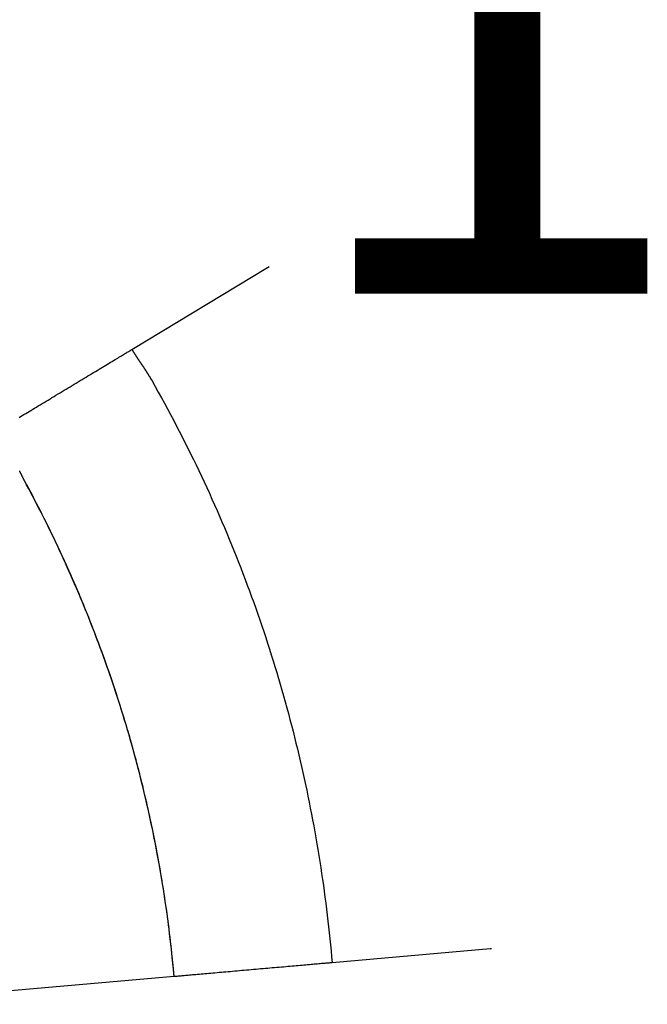
# Model space of a CAD drawing. Extents: x 0 to 22, y 0 to 17.
# Drawn here: x 4.1 to 4.2, y 5.4 to 5.6 of the extents above; entities that cross this region are included whole.
import ezdxf

# ---------------------------------------------------------------- set-up
doc = ezdxf.new("R2010")
doc.units = 0
doc.header["$LTSCALE"] = 0.25
doc.layers.add('OBJECT', color=7, linetype='CONTINUOUS')
doc.styles.get("Standard").update_dxf_attribs({"font": 'ROMANS.SHX'})

# ---------------------------------------------------------------- blocks, each defined once
blk = doc.blocks.new('*U101')
at = {"layer": 'OBJECT', "color": 7}
blk.add_text('1', height=0.08916, dxfattribs=at).set_placement((4.15261, 5.53724))

msp = doc.modelspace()

# ---------------------------------------------------------------- linework, layer by layer
at = {"layer": 'OBJECT', "color": 7}
for points in [[(4.14871, 5.5416), (4.14898, 5.54173)], [(4.14871, 5.5416), (4.14898, 5.54173)], [(4.12603, 5.52788), (4.14871, 5.54159)], [(4.12603, 5.52788), (4.14871, 5.54159)], [(4.18592, 5.4277), (4.1595, 5.42538)], [(4.18592, 5.4277), (4.1595, 5.42538)], [(4.18617, 5.4277), (4.18591, 5.4277)], [(4.18617, 5.4277), (4.18591, 5.4277)], [(4.13309, 5.42305), (4.08024, 5.41843)]]:
    msp.add_lwpolyline(points, dxfattribs=at)
for points in [[(4.10717, 5.51652, 0), (4.10743, 5.51668, 0), (4.10771, 5.51684, 0), (4.10798, 5.51701, 0), (4.10827, 5.51718, 0), (4.10855, 5.51736, 0), (4.10885, 5.51753, 0), (4.10915, 5.51771, 0), (4.10945, 5.5179, 0), (4.10976, 5.51808, 0), (4.11007, 5.51827, 0), (4.11038, 5.51846, 0), (4.1107, 5.51865, 0), (4.11102, 5.51884, 0), (4.11135, 5.51904, 0), (4.11168, 5.51924, 0), (4.11201, 5.51944, 0), (4.11234, 5.51964, 0), (4.11267, 5.51984, 0), (4.11301, 5.52004, 0), (4.11334, 5.52024, 0), (4.11368, 5.52045, 0), (4.11402, 5.52065, 0), (4.11436, 5.52085, 0), (4.1147, 5.52106, 0), (4.11504, 5.52126, 0), (4.11538, 5.52147, 0), (4.11571, 5.52167, 0), (4.11605, 5.52187, 0), (4.11639, 5.52208, 0), (4.11672, 5.52228, 0), (4.11706, 5.52248, 0), (4.11739, 5.52268, 0), (4.11772, 5.52288, 0), (4.11804, 5.52308, 0), (4.11837, 5.52327, 0), (4.11869, 5.52346, 0), (4.11901, 5.52366, 0), (4.11932, 5.52385, 0), (4.11963, 5.52403, 0), (4.11994, 5.52422, 0), (4.12024, 5.5244, 0), (4.12054, 5.52458, 0), (4.12083, 5.52476, 0), (4.12112, 5.52493, 0), (4.1214, 5.5251, 0), (4.12168, 5.52527, 0), (4.12195, 5.52543, 0), (4.12222, 5.52559, 0), (4.12247, 5.52574, 0), (4.12272, 5.5259, 0), (4.12297, 5.52604, 0), (4.12321, 5.52619, 0), (4.12344, 5.52632, 0), (4.12366, 5.52646, 0), (4.12387, 5.52659, 0), (4.12408, 5.52671, 0), (4.12427, 5.52683, 0), (4.12446, 5.52694, 0), (4.12464, 5.52705, 0), (4.12481, 5.52715, 0), (4.12497, 5.52725, 0), (4.12512, 5.52734, 0), (4.12526, 5.52742, 0), (4.12538, 5.5275, 0), (4.1255, 5.52757, 0), (4.12561, 5.52763, 0), (4.1257, 5.52769, 0), (4.12579, 5.52774, 0), (4.12586, 5.52778, 0), (4.12592, 5.52782, 0), (4.12597, 5.52785, 0), (4.126, 5.52787, 0), (4.12602, 5.52788, 0), (4.12603, 5.52789, 0), (4.12606, 5.52785, 0), (4.12609, 5.5278, 0), (4.12612, 5.52775, 0), (4.12615, 5.5277, 0), (4.12618, 5.52765, 0), (4.12621, 5.5276, 0), (4.12624, 5.52755, 0), (4.12627, 5.5275, 0), (4.1263, 5.52745, 0), (4.12633, 5.5274, 0), (4.12636, 5.52735, 0), (4.12639, 5.52731, 0), (4.12642, 5.52726, 0), (4.12645, 5.52721, 0), (4.12648, 5.52716, 0), (4.12652, 5.52711, 0), (4.12655, 5.52706, 0), (4.12658, 5.52701, 0), (4.12661, 5.52697, 0), (4.12664, 5.52692, 0), (4.12667, 5.52687, 0), (4.1267, 5.52682, 0), (4.12673, 5.52677, 0), (4.12677, 5.52673, 0), (4.1268, 5.52668, 0), (4.12683, 5.52663, 0), (4.12686, 5.52658, 0), (4.12689, 5.52653, 0), (4.12692, 5.52649, 0), (4.12696, 5.52644, 0), (4.12699, 5.52639, 0), (4.12702, 5.52634, 0), (4.12705, 5.52629, 0), (4.12708, 5.52625, 0), (4.12712, 5.5262, 0), (4.12715, 5.52615, 0), (4.12718, 5.5261, 0), (4.12721, 5.52606, 0), (4.12724, 5.52601, 0), (4.12728, 5.52596, 0), (4.12731, 5.52591, 0), (4.12734, 5.52587, 0), (4.12737, 5.52582, 0), (4.1274, 5.52577, 0), (4.12744, 5.52572, 0), (4.12747, 5.52568, 0), (4.1275, 5.52563, 0), (4.12753, 5.52558, 0), (4.12756, 5.52553, 0), (4.1276, 5.52549, 0), (4.12763, 5.52544, 0), (4.12766, 5.52539, 0), (4.12769, 5.52534, 0), (4.12773, 5.5253, 0), (4.12776, 5.52525, 0), (4.12779, 5.5252, 0), (4.12782, 5.52515, 0), (4.12785, 5.5251, 0), (4.12789, 5.52506, 0), (4.12792, 5.52501, 0), (4.12795, 5.52496, 0), (4.12798, 5.52491, 0), (4.12801, 5.52486, 0), (4.12805, 5.52482, 0), (4.12808, 5.52477, 0), (4.12811, 5.52472, 0), (4.12814, 5.52467, 0), (4.12817, 5.52462, 0), (4.12821, 5.52458, 0), (4.12824, 5.52453, 0), (4.12827, 5.52448, 0), (4.1283, 5.52443, 0), (4.12833, 5.52438, 0), (4.12836, 5.52433, 0), (4.1284, 5.52429, 0), (4.12843, 5.52424, 0), (4.12846, 5.52419, 0), (4.12849, 5.52414, 0), (4.12852, 5.52409, 0), (4.12855, 5.52404, 0), (4.12858, 5.52399, 0), (4.12861, 5.52394, 0), (4.12865, 5.52389, 0), (4.12868, 5.52385, 0), (4.12871, 5.5238, 0), (4.12874, 5.52375, 0), (4.12877, 5.5237, 0), (4.1288, 5.52365, 0), (4.12883, 5.5236, 0), (4.12886, 5.52355, 0), (4.12889, 5.5235, 0), (4.12892, 5.52345, 0), (4.12895, 5.5234, 0), (4.12898, 5.52335, 0), (4.12901, 5.5233, 0), (4.12904, 5.52325, 0), (4.12907, 5.5232, 0), (4.1291, 5.52315, 0), (4.12913, 5.52309, 0), (4.12916, 5.52304, 0), (4.1294, 5.52262, 0), (4.12993, 5.52169, 0), (4.13045, 5.52076, 0), (4.13096, 5.51983, 0), (4.13147, 5.5189, 0), (4.13197, 5.51797, 0), (4.13247, 5.51704, 0), (4.13297, 5.5161, 0), (4.13346, 5.51517, 0), (4.13394, 5.51423, 0), (4.13443, 5.51329, 0), (4.1349, 5.51235, 0), (4.13537, 5.51141, 0), (4.13584, 5.51047, 0), (4.13631, 5.50952, 0), (4.13676, 5.50858, 0), (4.13722, 5.50763, 0), (4.13767, 5.50669, 0), (4.13811, 5.50574, 0), (4.13855, 5.50479, 0), (4.13899, 5.50384, 0), (4.13942, 5.50289, 0), (4.13984, 5.50194, 0), (4.14026, 5.50098, 0), (4.14068, 5.50003, 0), (4.14109, 5.49907, 0), (4.1415, 5.49811, 0), (4.14191, 5.49716, 0), (4.1423, 5.4962, 0), (4.1427, 5.49524, 0), (4.14309, 5.49428, 0), (4.14347, 5.49331, 0), (4.14386, 5.49235, 0), (4.14423, 5.49139, 0), (4.1446, 5.49042, 0), (4.14497, 5.48946, 0), (4.14533, 5.48849, 0), (4.14569, 5.48752, 0), (4.14605, 5.48655, 0), (4.1464, 5.48559, 0), (4.14674, 5.48462, 0), (4.14708, 5.48364, 0), (4.14742, 5.48267, 0), (4.14775, 5.4817, 0), (4.14808, 5.48073, 0), (4.1484, 5.47975, 0), (4.14872, 5.47878, 0), (4.14903, 5.4778, 0), (4.14934, 5.47683, 0), (4.14965, 5.47585, 0), (4.14995, 5.47487, 0), (4.15024, 5.47389, 0), (4.15054, 5.47291, 0), (4.15082, 5.47193, 0), (4.15111, 5.47095, 0), (4.15139, 5.46997, 0), (4.15166, 5.46899, 0), (4.15193, 5.46801, 0), (4.1522, 5.46702, 0), (4.15246, 5.46604, 0), (4.15272, 5.46506, 0), (4.15297, 5.46407, 0), (4.15322, 5.46309, 0), (4.15346, 5.4621, 0), (4.1537, 5.46111, 0), (4.15394, 5.46013, 0), (4.15417, 5.45914, 0), (4.15439, 5.45815, 0), (4.15462, 5.45716, 0), (4.15483, 5.45617, 0), (4.15505, 5.45519, 0), (4.15526, 5.4542, 0), (4.15546, 5.45321, 0), (4.15567, 5.45222, 0), (4.15586, 5.45122, 0), (4.15605, 5.45023, 0), (4.15624, 5.44924, 0), (4.15643, 5.44825, 0), (4.15661, 5.44726, 0), (4.15678, 5.44627, 0), (4.15695, 5.44527, 0), (4.15712, 5.44428, 0), (4.15728, 5.44329, 0), (4.15744, 5.44229, 0), (4.1576, 5.4413, 0), (4.15775, 5.44031, 0), (4.15789, 5.43931, 0), (4.15804, 5.43832, 0), (4.15817, 5.43732, 0), (4.15831, 5.43633, 0), (4.15844, 5.43533, 0), (4.15856, 5.43434, 0), (4.15868, 5.43334, 0), (4.1588, 5.43235, 0), (4.15891, 5.43135, 0), (4.15902, 5.43036, 0), (4.15913, 5.42936, 0), (4.15923, 5.42836, 0), (4.15932, 5.42737, 0), (4.15942, 5.42637, 0), (4.1595, 5.42538, 0)], [(4.10717, 5.51652, 0), (4.10743, 5.51668, 0), (4.10771, 5.51684, 0), (4.10798, 5.51701, 0), (4.10827, 5.51718, 0), (4.10855, 5.51736, 0), (4.10885, 5.51753, 0), (4.10915, 5.51771, 0), (4.10945, 5.5179, 0), (4.10976, 5.51808, 0), (4.11007, 5.51827, 0), (4.11038, 5.51846, 0), (4.1107, 5.51865, 0), (4.11102, 5.51884, 0), (4.11135, 5.51904, 0), (4.11168, 5.51924, 0), (4.11201, 5.51944, 0), (4.11234, 5.51964, 0), (4.11267, 5.51984, 0), (4.11301, 5.52004, 0), (4.11334, 5.52024, 0), (4.11368, 5.52045, 0), (4.11402, 5.52065, 0), (4.11436, 5.52085, 0), (4.1147, 5.52106, 0), (4.11504, 5.52126, 0), (4.11538, 5.52147, 0), (4.11571, 5.52167, 0), (4.11605, 5.52187, 0), (4.11639, 5.52208, 0), (4.11672, 5.52228, 0), (4.11706, 5.52248, 0), (4.11739, 5.52268, 0), (4.11772, 5.52288, 0), (4.11804, 5.52308, 0), (4.11837, 5.52327, 0), (4.11869, 5.52346, 0), (4.11901, 5.52366, 0), (4.11932, 5.52385, 0), (4.11963, 5.52403, 0), (4.11994, 5.52422, 0), (4.12024, 5.5244, 0), (4.12054, 5.52458, 0), (4.12083, 5.52476, 0), (4.12112, 5.52493, 0), (4.1214, 5.5251, 0), (4.12168, 5.52527, 0), (4.12195, 5.52543, 0), (4.12222, 5.52559, 0), (4.12247, 5.52574, 0), (4.12272, 5.5259, 0), (4.12297, 5.52604, 0), (4.12321, 5.52619, 0), (4.12344, 5.52632, 0), (4.12366, 5.52646, 0), (4.12387, 5.52659, 0), (4.12408, 5.52671, 0), (4.12427, 5.52683, 0), (4.12446, 5.52694, 0), (4.12464, 5.52705, 0), (4.12481, 5.52715, 0), (4.12497, 5.52725, 0), (4.12512, 5.52734, 0), (4.12526, 5.52742, 0), (4.12538, 5.5275, 0), (4.1255, 5.52757, 0), (4.12561, 5.52763, 0), (4.1257, 5.52769, 0), (4.12579, 5.52774, 0), (4.12586, 5.52778, 0), (4.12592, 5.52782, 0), (4.12597, 5.52785, 0), (4.126, 5.52787, 0), (4.12602, 5.52788, 0), (4.12603, 5.52789, 0), (4.12606, 5.52785, 0), (4.12609, 5.5278, 0), (4.12612, 5.52775, 0), (4.12615, 5.5277, 0), (4.12618, 5.52765, 0), (4.12621, 5.5276, 0), (4.12624, 5.52755, 0), (4.12627, 5.5275, 0), (4.1263, 5.52745, 0), (4.12633, 5.5274, 0), (4.12636, 5.52735, 0), (4.12639, 5.52731, 0), (4.12642, 5.52726, 0), (4.12645, 5.52721, 0), (4.12648, 5.52716, 0), (4.12652, 5.52711, 0), (4.12655, 5.52706, 0), (4.12658, 5.52701, 0), (4.12661, 5.52697, 0), (4.12664, 5.52692, 0), (4.12667, 5.52687, 0), (4.1267, 5.52682, 0), (4.12673, 5.52677, 0), (4.12677, 5.52673, 0), (4.1268, 5.52668, 0), (4.12683, 5.52663, 0), (4.12686, 5.52658, 0), (4.12689, 5.52653, 0), (4.12692, 5.52649, 0), (4.12696, 5.52644, 0), (4.12699, 5.52639, 0), (4.12702, 5.52634, 0), (4.12705, 5.52629, 0), (4.12708, 5.52625, 0), (4.12712, 5.5262, 0), (4.12715, 5.52615, 0), (4.12718, 5.5261, 0), (4.12721, 5.52606, 0), (4.12724, 5.52601, 0), (4.12728, 5.52596, 0), (4.12731, 5.52591, 0), (4.12734, 5.52587, 0), (4.12737, 5.52582, 0), (4.1274, 5.52577, 0), (4.12744, 5.52572, 0), (4.12747, 5.52568, 0), (4.1275, 5.52563, 0), (4.12753, 5.52558, 0), (4.12756, 5.52553, 0), (4.1276, 5.52549, 0), (4.12763, 5.52544, 0), (4.12766, 5.52539, 0), (4.12769, 5.52534, 0), (4.12773, 5.5253, 0), (4.12776, 5.52525, 0), (4.12779, 5.5252, 0), (4.12782, 5.52515, 0), (4.12785, 5.5251, 0), (4.12789, 5.52506, 0), (4.12792, 5.52501, 0), (4.12795, 5.52496, 0), (4.12798, 5.52491, 0), (4.12801, 5.52486, 0), (4.12805, 5.52482, 0), (4.12808, 5.52477, 0), (4.12811, 5.52472, 0), (4.12814, 5.52467, 0), (4.12817, 5.52462, 0), (4.12821, 5.52458, 0), (4.12824, 5.52453, 0), (4.12827, 5.52448, 0), (4.1283, 5.52443, 0), (4.12833, 5.52438, 0), (4.12836, 5.52433, 0), (4.1284, 5.52429, 0), (4.12843, 5.52424, 0), (4.12846, 5.52419, 0), (4.12849, 5.52414, 0), (4.12852, 5.52409, 0), (4.12855, 5.52404, 0), (4.12858, 5.52399, 0), (4.12861, 5.52394, 0), (4.12865, 5.52389, 0), (4.12868, 5.52385, 0), (4.12871, 5.5238, 0), (4.12874, 5.52375, 0), (4.12877, 5.5237, 0), (4.1288, 5.52365, 0), (4.12883, 5.5236, 0), (4.12886, 5.52355, 0), (4.12889, 5.5235, 0), (4.12892, 5.52345, 0), (4.12895, 5.5234, 0), (4.12898, 5.52335, 0), (4.12901, 5.5233, 0), (4.12904, 5.52325, 0), (4.12907, 5.5232, 0), (4.1291, 5.52315, 0), (4.12913, 5.52309, 0), (4.12916, 5.52304, 0), (4.1294, 5.52262, 0), (4.12993, 5.52169, 0), (4.13045, 5.52076, 0), (4.13096, 5.51983, 0), (4.13147, 5.5189, 0), (4.13197, 5.51797, 0), (4.13247, 5.51704, 0), (4.13297, 5.5161, 0), (4.13346, 5.51517, 0), (4.13394, 5.51423, 0), (4.13443, 5.51329, 0), (4.1349, 5.51235, 0), (4.13537, 5.51141, 0), (4.13584, 5.51047, 0), (4.13631, 5.50952, 0), (4.13676, 5.50858, 0), (4.13722, 5.50763, 0), (4.13767, 5.50669, 0), (4.13811, 5.50574, 0), (4.13855, 5.50479, 0), (4.13899, 5.50384, 0), (4.13942, 5.50289, 0), (4.13984, 5.50194, 0), (4.14026, 5.50098, 0), (4.14068, 5.50003, 0), (4.14109, 5.49907, 0), (4.1415, 5.49811, 0), (4.14191, 5.49716, 0), (4.1423, 5.4962, 0), (4.1427, 5.49524, 0), (4.14309, 5.49428, 0), (4.14347, 5.49331, 0), (4.14386, 5.49235, 0), (4.14423, 5.49139, 0), (4.1446, 5.49042, 0), (4.14497, 5.48946, 0), (4.14533, 5.48849, 0), (4.14569, 5.48752, 0), (4.14605, 5.48655, 0), (4.1464, 5.48559, 0), (4.14674, 5.48462, 0), (4.14708, 5.48364, 0), (4.14742, 5.48267, 0), (4.14775, 5.4817, 0), (4.14808, 5.48073, 0), (4.1484, 5.47975, 0), (4.14872, 5.47878, 0), (4.14903, 5.4778, 0), (4.14934, 5.47683, 0), (4.14965, 5.47585, 0), (4.14995, 5.47487, 0), (4.15024, 5.47389, 0), (4.15054, 5.47291, 0), (4.15082, 5.47193, 0), (4.15111, 5.47095, 0), (4.15139, 5.46997, 0), (4.15166, 5.46899, 0), (4.15193, 5.46801, 0), (4.1522, 5.46702, 0), (4.15246, 5.46604, 0), (4.15272, 5.46506, 0), (4.15297, 5.46407, 0), (4.15322, 5.46309, 0), (4.15346, 5.4621, 0), (4.1537, 5.46111, 0), (4.15394, 5.46013, 0), (4.15417, 5.45914, 0), (4.15439, 5.45815, 0), (4.15462, 5.45716, 0), (4.15483, 5.45617, 0), (4.15505, 5.45519, 0), (4.15526, 5.4542, 0), (4.15546, 5.45321, 0), (4.15567, 5.45222, 0), (4.15586, 5.45122, 0), (4.15605, 5.45023, 0), (4.15624, 5.44924, 0), (4.15643, 5.44825, 0), (4.15661, 5.44726, 0), (4.15678, 5.44627, 0), (4.15695, 5.44527, 0), (4.15712, 5.44428, 0), (4.15728, 5.44329, 0), (4.15744, 5.44229, 0), (4.1576, 5.4413, 0), (4.15775, 5.44031, 0), (4.15789, 5.43931, 0), (4.15804, 5.43832, 0), (4.15817, 5.43732, 0), (4.15831, 5.43633, 0), (4.15844, 5.43533, 0), (4.15856, 5.43434, 0), (4.15868, 5.43334, 0), (4.1588, 5.43235, 0), (4.15891, 5.43135, 0), (4.15902, 5.43036, 0), (4.15913, 5.42936, 0), (4.15923, 5.42836, 0), (4.15932, 5.42737, 0), (4.15942, 5.42637, 0), (4.1595, 5.42538, 0)], [(4.1595, 5.42538, 0), (4.1595, 5.42538, 0), (4.15947, 5.42537, 0), (4.15944, 5.42537, 0), (4.15938, 5.42537, 0), (4.15931, 5.42536, 0), (4.15923, 5.42535, 0), (4.15914, 5.42534, 0), (4.15903, 5.42533, 0), (4.15891, 5.42532, 0), (4.15877, 5.42531, 0), (4.15862, 5.4253, 0), (4.15846, 5.42529, 0), (4.15829, 5.42527, 0), (4.15811, 5.42525, 0), (4.15791, 5.42524, 0), (4.15771, 5.42522, 0), (4.15749, 5.4252, 0), (4.15726, 5.42518, 0), (4.15703, 5.42516, 0), (4.15678, 5.42514, 0), (4.15652, 5.42511, 0), (4.15626, 5.42509, 0), (4.15598, 5.42507, 0), (4.1557, 5.42504, 0), (4.15541, 5.42502, 0), (4.15511, 5.42499, 0), (4.1548, 5.42496, 0), (4.15449, 5.42494, 0), (4.15417, 5.42491, 0), (4.15384, 5.42488, 0), (4.15351, 5.42485, 0), (4.15317, 5.42482, 0), (4.15282, 5.42479, 0), (4.15247, 5.42476, 0), (4.15212, 5.42473, 0), (4.15176, 5.4247, 0), (4.15139, 5.42466, 0), (4.15102, 5.42463, 0), (4.15065, 5.4246, 0), (4.15027, 5.42456, 0), (4.14989, 5.42453, 0), (4.14951, 5.4245, 0), (4.14912, 5.42446, 0), (4.14874, 5.42443, 0), (4.14835, 5.4244, 0), (4.14796, 5.42436, 0), (4.14756, 5.42433, 0), (4.14717, 5.42429, 0), (4.14678, 5.42426, 0), (4.14638, 5.42422, 0), (4.14599, 5.42419, 0), (4.14559, 5.42415, 0), (4.1452, 5.42412, 0), (4.14481, 5.42408, 0), (4.14442, 5.42405, 0), (4.14403, 5.42402, 0), (4.14364, 5.42398, 0), (4.14325, 5.42395, 0), (4.14287, 5.42391, 0), (4.14249, 5.42388, 0), (4.14211, 5.42385, 0), (4.14173, 5.42381, 0), (4.14136, 5.42378, 0), (4.141, 5.42375, 0), (4.14063, 5.42372, 0), (4.14028, 5.42369, 0), (4.13992, 5.42365, 0), (4.13958, 5.42362, 0), (4.13923, 5.42359, 0), (4.1389, 5.42356, 0), (4.13857, 5.42354, 0), (4.13824, 5.42351, 0), (4.13793, 5.42348, 0), (4.13762, 5.42345, 0), (4.13731, 5.42343, 0), (4.13702, 5.4234, 0), (4.13673, 5.42337, 0), (4.13646, 5.42335, 0), (4.13619, 5.42333, 0), (4.13593, 5.4233, 0), (4.13568, 5.42328, 0), (4.13543, 5.42326, 0), (4.1352, 5.42324, 0), (4.13498, 5.42322, 0), (4.13477, 5.4232, 0), (4.13457, 5.42318, 0), (4.13438, 5.42317, 0), (4.13421, 5.42315, 0), (4.13404, 5.42314, 0), (4.13389, 5.42312, 0), (4.13375, 5.42311, 0), (4.13362, 5.4231, 0), (4.1335, 5.42309, 0), (4.1334, 5.42308, 0), (4.13332, 5.42307, 0), (4.13324, 5.42307, 0), (4.13318, 5.42306, 0), (4.13314, 5.42306, 0), (4.13311, 5.42306, 0), (4.13309, 5.42305, 0), (4.13305, 5.42353, 0), (4.13297, 5.42437, 0), (4.13289, 5.42521, 0), (4.13281, 5.42604, 0), (4.13272, 5.42688, 0), (4.13263, 5.42772, 0), (4.13254, 5.42856, 0), (4.13244, 5.42939, 0), (4.13234, 5.43023, 0), (4.13224, 5.43107, 0), (4.13213, 5.4319, 0), (4.13202, 5.43274, 0), (4.13191, 5.43357, 0), (4.13179, 5.43441, 0), (4.13167, 5.43525, 0), (4.13155, 5.43608, 0), (4.13142, 5.43692, 0), (4.13129, 5.43775, 0), (4.13115, 5.43859, 0), (4.13102, 5.43942, 0), (4.13088, 5.44025, 0), (4.13073, 5.44109, 0), (4.13058, 5.44192, 0), (4.13043, 5.44276, 0), (4.13028, 5.44359, 0), (4.13012, 5.44442, 0), (4.12996, 5.44525, 0), (4.1298, 5.44609, 0), (4.12963, 5.44692, 0), (4.12946, 5.44775, 0), (4.12928, 5.44858, 0), (4.1291, 5.44941, 0), (4.12892, 5.45024, 0), (4.12874, 5.45107, 0), (4.12855, 5.4519, 0), (4.12836, 5.45273, 0), (4.12816, 5.45356, 0), (4.12796, 5.45439, 0), (4.12776, 5.45522, 0), (4.12755, 5.45604, 0), (4.12734, 5.45687, 0), (4.12713, 5.4577, 0), (4.12692, 5.45852, 0), (4.1267, 5.45935, 0), (4.12647, 5.46018, 0), (4.12625, 5.461, 0), (4.12602, 5.46182, 0), (4.12578, 5.46265, 0), (4.12555, 5.46347, 0), (4.12531, 5.46429, 0), (4.12506, 5.46512, 0), (4.12481, 5.46594, 0), (4.12456, 5.46676, 0), (4.12431, 5.46758, 0), (4.12405, 5.4684, 0), (4.12379, 5.46922, 0), (4.12353, 5.47004, 0), (4.12326, 5.47086, 0), (4.12299, 5.47168, 0), (4.12271, 5.47249, 0), (4.12243, 5.47331, 0), (4.12215, 5.47413, 0), (4.12186, 5.47494, 0), (4.12157, 5.47576, 0), (4.12128, 5.47657, 0), (4.12098, 5.47738, 0), (4.12068, 5.4782, 0), (4.12038, 5.47901, 0), (4.12007, 5.47982, 0), (4.11976, 5.48063, 0), (4.11945, 5.48144, 0), (4.11913, 5.48225, 0), (4.11881, 5.48306, 0), (4.11849, 5.48387, 0), (4.11816, 5.48467, 0), (4.11783, 5.48548, 0), (4.11749, 5.48629, 0), (4.11715, 5.48709, 0), (4.11681, 5.4879, 0), (4.11646, 5.4887, 0), (4.11611, 5.4895, 0), (4.11576, 5.4903, 0), (4.1154, 5.4911, 0), (4.11504, 5.49191, 0), (4.11468, 5.4927, 0), (4.11431, 5.4935, 0), (4.11394, 5.4943, 0), (4.11357, 5.4951, 0), (4.11319, 5.49589, 0), (4.11281, 5.49669, 0), (4.11242, 5.49748, 0), (4.11203, 5.49828, 0), (4.11164, 5.49907, 0), (4.11124, 5.49986, 0), (4.11084, 5.50065, 0), (4.11044, 5.50144, 0), (4.11003, 5.50223, 0), (4.10962, 5.50302, 0), (4.10921, 5.5038, 0), (4.10879, 5.50459, 0), (4.10842, 5.50527, 0), (4.1084, 5.50531, 0), (4.10837, 5.50536, 0), (4.10835, 5.50541, 0), (4.10833, 5.50545, 0), (4.1083, 5.5055, 0), (4.10828, 5.50554, 0), (4.10825, 5.50559, 0), (4.10823, 5.50563, 0), (4.10821, 5.50568, 0), (4.10818, 5.50572, 0), (4.10816, 5.50577, 0), (4.10814, 5.50581, 0), (4.10811, 5.50586, 0), (4.10809, 5.50591, 0), (4.10807, 5.50595, 0), (4.10804, 5.506, 0), (4.10802, 5.50604, 0), (4.108, 5.50609, 0), (4.10797, 5.50613, 0), (4.10795, 5.50618, 0), (4.10793, 5.50623, 0), (4.1079, 5.50627, 0), (4.10788, 5.50632, 0), (4.10786, 5.50636, 0), (4.10784, 5.50641, 0), (4.10781, 5.50645, 0), (4.10779, 5.5065, 0), (4.10777, 5.50655, 0), (4.10775, 5.50659, 0), (4.10772, 5.50664, 0), (4.1077, 5.50668, 0), (4.10768, 5.50673, 0), (4.10766, 5.50678, 0), (4.10763, 5.50682, 0), (4.10761, 5.50687, 0), (4.10759, 5.50691, 0), (4.10757, 5.50696, 0), (4.10755, 5.507, 0), (4.10752, 5.50705, 0), (4.1075, 5.5071, 0), (4.10748, 5.50714, 0), (4.10746, 5.50719, 0), (4.10743, 5.50723, 0), (4.10741, 5.50728, 0), (4.10739, 5.50733, 0), (4.10737, 5.50737, 0), (4.10735, 5.50742, 0), (4.10732, 5.50746, 0), (4.1073, 5.50751, 0), (4.10728, 5.50755, 0), (4.10726, 5.5076, 0)], [(4.1595, 5.42538, 0), (4.1595, 5.42538, 0), (4.15947, 5.42537, 0), (4.15944, 5.42537, 0), (4.15938, 5.42537, 0), (4.15931, 5.42536, 0), (4.15923, 5.42535, 0), (4.15914, 5.42534, 0), (4.15903, 5.42533, 0), (4.15891, 5.42532, 0), (4.15877, 5.42531, 0), (4.15862, 5.4253, 0), (4.15846, 5.42529, 0), (4.15829, 5.42527, 0), (4.15811, 5.42525, 0), (4.15791, 5.42524, 0), (4.15771, 5.42522, 0), (4.15749, 5.4252, 0), (4.15726, 5.42518, 0), (4.15703, 5.42516, 0), (4.15678, 5.42514, 0), (4.15652, 5.42511, 0), (4.15626, 5.42509, 0), (4.15598, 5.42507, 0), (4.1557, 5.42504, 0), (4.15541, 5.42502, 0), (4.15511, 5.42499, 0), (4.1548, 5.42496, 0), (4.15449, 5.42494, 0), (4.15417, 5.42491, 0), (4.15384, 5.42488, 0), (4.15351, 5.42485, 0), (4.15317, 5.42482, 0), (4.15282, 5.42479, 0), (4.15247, 5.42476, 0), (4.15212, 5.42473, 0), (4.15176, 5.4247, 0), (4.15139, 5.42466, 0), (4.15102, 5.42463, 0), (4.15065, 5.4246, 0), (4.15027, 5.42456, 0), (4.14989, 5.42453, 0), (4.14951, 5.4245, 0), (4.14912, 5.42446, 0), (4.14874, 5.42443, 0), (4.14835, 5.4244, 0), (4.14796, 5.42436, 0), (4.14756, 5.42433, 0), (4.14717, 5.42429, 0), (4.14678, 5.42426, 0), (4.14638, 5.42422, 0), (4.14599, 5.42419, 0), (4.14559, 5.42415, 0), (4.1452, 5.42412, 0), (4.14481, 5.42408, 0), (4.14442, 5.42405, 0), (4.14403, 5.42402, 0), (4.14364, 5.42398, 0), (4.14325, 5.42395, 0), (4.14287, 5.42391, 0), (4.14249, 5.42388, 0), (4.14211, 5.42385, 0), (4.14173, 5.42381, 0), (4.14136, 5.42378, 0), (4.141, 5.42375, 0), (4.14063, 5.42372, 0), (4.14028, 5.42369, 0), (4.13992, 5.42365, 0), (4.13958, 5.42362, 0), (4.13923, 5.42359, 0), (4.1389, 5.42356, 0), (4.13857, 5.42354, 0), (4.13824, 5.42351, 0), (4.13793, 5.42348, 0), (4.13762, 5.42345, 0), (4.13731, 5.42343, 0), (4.13702, 5.4234, 0), (4.13673, 5.42337, 0), (4.13646, 5.42335, 0), (4.13619, 5.42333, 0), (4.13593, 5.4233, 0), (4.13568, 5.42328, 0), (4.13543, 5.42326, 0), (4.1352, 5.42324, 0), (4.13498, 5.42322, 0), (4.13477, 5.4232, 0), (4.13457, 5.42318, 0), (4.13438, 5.42317, 0), (4.13421, 5.42315, 0), (4.13404, 5.42314, 0), (4.13389, 5.42312, 0), (4.13375, 5.42311, 0), (4.13362, 5.4231, 0), (4.1335, 5.42309, 0), (4.1334, 5.42308, 0), (4.13332, 5.42307, 0), (4.13324, 5.42307, 0), (4.13318, 5.42306, 0), (4.13314, 5.42306, 0), (4.13311, 5.42306, 0), (4.13309, 5.42305, 0), (4.13305, 5.42353, 0), (4.13297, 5.42437, 0), (4.13289, 5.42521, 0), (4.13281, 5.42604, 0), (4.13272, 5.42688, 0), (4.13263, 5.42772, 0), (4.13254, 5.42856, 0), (4.13244, 5.42939, 0), (4.13234, 5.43023, 0), (4.13224, 5.43107, 0), (4.13213, 5.4319, 0), (4.13202, 5.43274, 0), (4.13191, 5.43357, 0), (4.13179, 5.43441, 0), (4.13167, 5.43525, 0), (4.13155, 5.43608, 0), (4.13142, 5.43692, 0), (4.13129, 5.43775, 0), (4.13115, 5.43859, 0), (4.13102, 5.43942, 0), (4.13088, 5.44025, 0), (4.13073, 5.44109, 0), (4.13058, 5.44192, 0), (4.13043, 5.44276, 0), (4.13028, 5.44359, 0), (4.13012, 5.44442, 0), (4.12996, 5.44525, 0), (4.1298, 5.44609, 0), (4.12963, 5.44692, 0), (4.12946, 5.44775, 0), (4.12928, 5.44858, 0), (4.1291, 5.44941, 0), (4.12892, 5.45024, 0), (4.12874, 5.45107, 0), (4.12855, 5.4519, 0), (4.12836, 5.45273, 0), (4.12816, 5.45356, 0), (4.12796, 5.45439, 0), (4.12776, 5.45522, 0), (4.12755, 5.45604, 0), (4.12734, 5.45687, 0), (4.12713, 5.4577, 0), (4.12692, 5.45852, 0), (4.1267, 5.45935, 0), (4.12647, 5.46018, 0), (4.12625, 5.461, 0), (4.12602, 5.46182, 0), (4.12578, 5.46265, 0), (4.12555, 5.46347, 0), (4.12531, 5.46429, 0), (4.12506, 5.46512, 0), (4.12481, 5.46594, 0), (4.12456, 5.46676, 0), (4.12431, 5.46758, 0), (4.12405, 5.4684, 0), (4.12379, 5.46922, 0), (4.12353, 5.47004, 0), (4.12326, 5.47086, 0), (4.12299, 5.47168, 0), (4.12271, 5.47249, 0), (4.12243, 5.47331, 0), (4.12215, 5.47413, 0), (4.12186, 5.47494, 0), (4.12157, 5.47576, 0), (4.12128, 5.47657, 0), (4.12098, 5.47738, 0), (4.12068, 5.4782, 0), (4.12038, 5.47901, 0), (4.12007, 5.47982, 0), (4.11976, 5.48063, 0), (4.11945, 5.48144, 0), (4.11913, 5.48225, 0), (4.11881, 5.48306, 0), (4.11849, 5.48387, 0), (4.11816, 5.48467, 0), (4.11783, 5.48548, 0), (4.11749, 5.48629, 0), (4.11715, 5.48709, 0), (4.11681, 5.4879, 0), (4.11646, 5.4887, 0), (4.11611, 5.4895, 0), (4.11576, 5.4903, 0), (4.1154, 5.4911, 0), (4.11504, 5.49191, 0), (4.11468, 5.4927, 0), (4.11431, 5.4935, 0), (4.11394, 5.4943, 0), (4.11357, 5.4951, 0), (4.11319, 5.49589, 0), (4.11281, 5.49669, 0), (4.11242, 5.49748, 0), (4.11203, 5.49828, 0), (4.11164, 5.49907, 0), (4.11124, 5.49986, 0), (4.11084, 5.50065, 0), (4.11044, 5.50144, 0), (4.11003, 5.50223, 0), (4.10962, 5.50302, 0), (4.10921, 5.5038, 0), (4.10879, 5.50459, 0), (4.10842, 5.50527, 0), (4.1084, 5.50531, 0), (4.10837, 5.50536, 0), (4.10835, 5.50541, 0), (4.10833, 5.50545, 0), (4.1083, 5.5055, 0), (4.10828, 5.50554, 0), (4.10825, 5.50559, 0), (4.10823, 5.50563, 0), (4.10821, 5.50568, 0), (4.10818, 5.50572, 0), (4.10816, 5.50577, 0), (4.10814, 5.50581, 0), (4.10811, 5.50586, 0), (4.10809, 5.50591, 0), (4.10807, 5.50595, 0), (4.10804, 5.506, 0), (4.10802, 5.50604, 0), (4.108, 5.50609, 0), (4.10797, 5.50613, 0), (4.10795, 5.50618, 0), (4.10793, 5.50623, 0), (4.1079, 5.50627, 0), (4.10788, 5.50632, 0), (4.10786, 5.50636, 0), (4.10784, 5.50641, 0), (4.10781, 5.50645, 0), (4.10779, 5.5065, 0), (4.10777, 5.50655, 0), (4.10775, 5.50659, 0), (4.10772, 5.50664, 0), (4.1077, 5.50668, 0), (4.10768, 5.50673, 0), (4.10766, 5.50678, 0), (4.10763, 5.50682, 0), (4.10761, 5.50687, 0), (4.10759, 5.50691, 0), (4.10757, 5.50696, 0), (4.10755, 5.507, 0), (4.10752, 5.50705, 0), (4.1075, 5.5071, 0), (4.10748, 5.50714, 0), (4.10746, 5.50719, 0), (4.10743, 5.50723, 0), (4.10741, 5.50728, 0), (4.10739, 5.50733, 0), (4.10737, 5.50737, 0), (4.10735, 5.50742, 0), (4.10732, 5.50746, 0), (4.1073, 5.50751, 0), (4.10728, 5.50755, 0), (4.10726, 5.5076, 0)], [(4.13309, 5.42305, 0), (4.13303, 5.42372, 0), (4.13297, 5.42438, 0), (4.13291, 5.42504, 0), (4.13284, 5.4257, 0), (4.13278, 5.42636, 0), (4.13271, 5.42703, 0), (4.13264, 5.42769, 0), (4.13256, 5.42835, 0), (4.13249, 5.42901, 0), (4.13241, 5.42967, 0), (4.13233, 5.43034, 0), (4.13225, 5.431, 0), (4.13216, 5.43166, 0), (4.13208, 5.43232, 0), (4.13199, 5.43298, 0), (4.1319, 5.43364, 0), (4.13181, 5.4343, 0), (4.13171, 5.43496, 0), (4.13161, 5.43562, 0), (4.13152, 5.43628, 0), (4.13141, 5.43695, 0), (4.13131, 5.43761, 0), (4.13121, 5.43827, 0), (4.1311, 5.43893, 0), (4.13099, 5.43959, 0), (4.13088, 5.44025, 0), (4.13076, 5.4409, 0), (4.13065, 5.44156, 0), (4.13053, 5.44222, 0), (4.13041, 5.44288, 0), (4.13029, 5.44354, 0), (4.13016, 5.4442, 0), (4.13004, 5.44486, 0), (4.12991, 5.44552, 0), (4.12978, 5.44617, 0), (4.12965, 5.44683, 0), (4.12951, 5.44749, 0), (4.12937, 5.44815, 0), (4.12923, 5.4488, 0), (4.12909, 5.44946, 0), (4.12895, 5.45012, 0), (4.1288, 5.45077, 0), (4.12866, 5.45143, 0), (4.12851, 5.45209, 0), (4.12835, 5.45274, 0), (4.1282, 5.4534, 0), (4.12804, 5.45405, 0), (4.12789, 5.45471, 0), (4.12772, 5.45536, 0), (4.12756, 5.45602, 0), (4.1274, 5.45667, 0), (4.12723, 5.45732, 0), (4.12706, 5.45798, 0), (4.12689, 5.45863, 0), (4.12672, 5.45928, 0), (4.12654, 5.45994, 0), (4.12636, 5.46059, 0), (4.12618, 5.46124, 0), (4.126, 5.46189, 0), (4.12581, 5.46255, 0), (4.12563, 5.4632, 0), (4.12544, 5.46385, 0), (4.12525, 5.4645, 0), (4.12505, 5.46515, 0), (4.12486, 5.4658, 0), (4.12466, 5.46645, 0), (4.12446, 5.4671, 0), (4.12426, 5.46775, 0), (4.12406, 5.46839, 0), (4.12385, 5.46904, 0), (4.12364, 5.46969, 0), (4.12343, 5.47034, 0), (4.12322, 5.47099, 0), (4.123, 5.47163, 0), (4.12279, 5.47228, 0), (4.12257, 5.47292, 0), (4.12235, 5.47357, 0), (4.12212, 5.47422, 0), (4.1219, 5.47486, 0), (4.12167, 5.4755, 0), (4.12144, 5.47615, 0), (4.12121, 5.47679, 0), (4.12097, 5.47744, 0), (4.12073, 5.47808, 0), (4.12049, 5.47872, 0), (4.12025, 5.47936, 0), (4.12001, 5.48, 0), (4.11976, 5.48065, 0), (4.11952, 5.48129, 0), (4.11927, 5.48193, 0), (4.11901, 5.48257, 0), (4.11876, 5.48321, 0), (4.1185, 5.48384, 0), (4.11824, 5.48448, 0), (4.11798, 5.48512, 0), (4.11772, 5.48576, 0), (4.11745, 5.48639, 0), (4.11719, 5.48703, 0), (4.11692, 5.48767, 0), (4.11664, 5.4883, 0), (4.11637, 5.48894, 0), (4.11609, 5.48957, 0), (4.11581, 5.49021, 0), (4.11553, 5.49084, 0), (4.11525, 5.49147, 0), (4.11496, 5.49211, 0), (4.11467, 5.49274, 0), (4.11438, 5.49337, 0), (4.11409, 5.494, 0), (4.1138, 5.49463, 0), (4.1135, 5.49526, 0), (4.1132, 5.49589, 0), (4.1129, 5.49652, 0), (4.1126, 5.49715, 0), (4.11229, 5.49777, 0), (4.11198, 5.4984, 0), (4.11167, 5.49903, 0), (4.11136, 5.49965, 0), (4.11104, 5.50028, 0), (4.11073, 5.5009, 0), (4.11041, 5.50153, 0), (4.11009, 5.50215, 0), (4.10976, 5.50278, 0), (4.10944, 5.5034, 0), (4.10911, 5.50402, 0), (4.10878, 5.50464, 0), (4.10845, 5.50526, 0)]]:
    msp.add_polyline3d(points, dxfattribs=at)

# ---------------------------------------------------------------- block references
at = {"layer": 'OBJECT'}
msp.add_blockref('*U101', (0, 0), dxfattribs=at)

doc.saveas('drawing.dxf')
